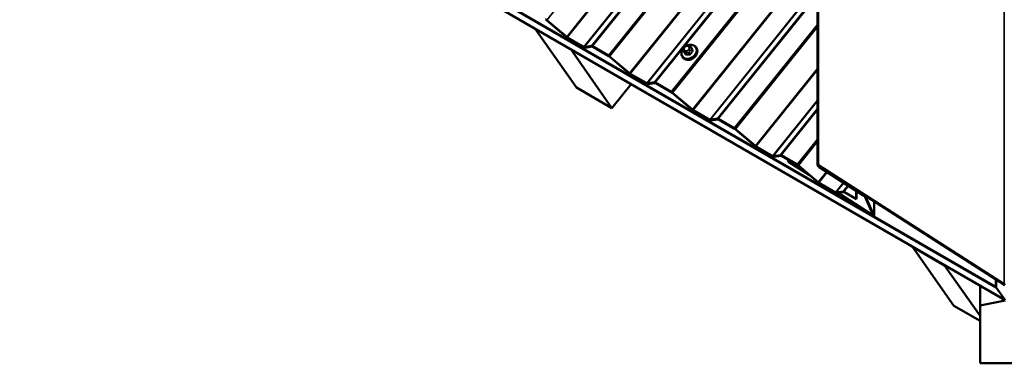
# Model space of a CAD drawing. Units: inches. Extents: x 0.6 to 33.4, y 0.6 to 21.4.
# Drawn here: x 22.8 to 25.8, y 12.1 to 13.2 of the extents above; entities that cross this region are included whole.
import ezdxf

# ---------------------------------------------------------------- set-up
doc = ezdxf.new("R2010")
doc.units = ezdxf.units.IN
doc.header["$LTSCALE"] = 2
doc.header["$MEASUREMENT"] = 0
doc.layers.add('Visible (ANSI)', color=7, linetype='Continuous', lineweight=50)
doc.layers.add('Visible Narrow (ANSI)', color=7, linetype='Continuous', lineweight=35)

msp = doc.modelspace()

# ---------------------------------------------------------------- linework, layer by layer
at = {"layer": 'Visible (ANSI)'}
for p, q in [((25.21976, 12.72399), (25.21976, 19.24792)), ((18.6884, 16.43824), (25.754, 12.35891)), ((18.68953, 16.43663), (25.75513, 12.3573)), ((18.68988, 16.43612), (25.75549, 12.3568)), ((18.7164, 16.3984), (25.782, 12.31907)), ((24.40723, 13.15788), (24.4669, 13.10739)), ((24.46762, 13.10768), (24.40794, 13.15817)), ((24.37377, 13.13212), (24.37361, 13.13191)), ((24.49735, 12.95587), (24.37361, 13.13191)), ((24.37361, 13.13191), (24.47967, 13.07067)), ((24.51931, 13.07758), (24.46946, 13.10635)), ((24.47059, 13.10475), (24.52044, 13.07597)), ((24.54227, 13.08062), (24.52055, 13.07712)), ((24.52292, 13.07505), (24.54464, 13.07855)), ((24.59281, 13.05195), (24.54475, 13.0797)), ((24.54588, 13.07809), (24.59394, 13.05034)), ((24.8291, 13.08172), (24.83121, 13.08179)), ((24.83823, 13.07962), (24.84163, 13.07478)), ((24.47984, 13.07088), (24.47967, 13.07067)), ((24.47967, 13.07067), (24.60342, 12.89463)), ((24.59579, 13.04902), (24.65546, 12.99853)), ((24.65618, 12.99881), (24.59651, 13.0493)), ((24.81855, 13.06495), (24.81785, 13.06664)), ((24.81947, 13.07579), (24.82087, 13.07754)), ((24.82074, 13.06051), (24.82414, 13.05567)), ((24.85537, 13.07671), (24.85643, 13.0752)), ((24.81447, 13.04796), (24.81553, 13.04645)), ((24.70787, 12.96871), (24.65803, 12.99749)), ((24.65916, 12.99588), (24.709, 12.9671)), ((24.66101, 12.96628), (24.60342, 12.89463)), ((24.73083, 12.97175), (24.70911, 12.96825)), ((24.71148, 12.96618), (24.7332, 12.96968)), ((24.78137, 12.94308), (24.73331, 12.97083)), ((24.73444, 12.96922), (24.7825, 12.94148)), ((24.60342, 12.89463), (24.49735, 12.95587)), ((24.78435, 12.94015), (24.84402, 12.88966)), ((24.84474, 12.88995), (24.78507, 12.94044)), ((24.89643, 12.85984), (24.84659, 12.88862)), ((24.84772, 12.88701), (24.89756, 12.85823)), ((24.91939, 12.86288), (24.89767, 12.85939)), ((24.90004, 12.85732), (24.92176, 12.86082)), ((24.96993, 12.83422), (24.92187, 12.86197)), ((24.923, 12.86036), (24.97107, 12.83261)), ((24.97291, 12.83129), (25.03259, 12.78079)), ((25.0333, 12.78108), (24.97363, 12.83157)), ((25.08499, 12.75098), (25.03515, 12.77976)), ((25.03628, 12.77815), (25.08613, 12.74937)), ((25.10796, 12.75402), (25.08623, 12.75052)), ((25.0886, 12.74845), (25.11033, 12.75195)), ((25.1585, 12.72535), (25.11043, 12.7531)), ((25.11157, 12.75149), (25.15963, 12.72374)), ((25.13127, 12.73646), (25.13127, 12.74012)), ((25.13127, 12.73646), (25.18711, 12.70073)), ((25.1324, 12.7339), (25.13127, 12.73646)), ((25.19603, 12.69318), (25.1324, 12.7339)), ((25.22216, 12.72383), (25.77974, 12.36703)), ((25.16147, 12.72242), (25.22115, 12.67193)), ((25.22186, 12.67221), (25.16219, 12.72271)), ((25.78087, 12.36447), (25.22329, 12.72127)), ((25.22364, 12.72047), (25.3575, 12.63481)), ((25.35863, 12.63225), (25.22477, 12.7179)), ((25.27356, 12.64211), (25.22371, 12.67089)), ((25.22484, 12.66928), (25.27469, 12.6405)), ((25.29652, 12.64515), (25.2748, 12.64165)), ((25.27717, 12.63959), (25.29889, 12.64308)), ((25.38515, 12.57217), (25.27926, 12.63992)), ((25.28156, 12.64029), (25.38402, 12.57473)), ((25.33535, 12.62325), (25.299, 12.64424)), ((25.30013, 12.64263), (25.33648, 12.62164)), ((25.33535, 12.62325), (25.33535, 12.64715)), ((25.33648, 12.64642), (25.33648, 12.62164)), ((25.33648, 12.62164), (25.33535, 12.62325)), ((25.38588, 12.57538), (25.36275, 12.62777)), ((25.36575, 12.62585), (25.38887, 12.57346)), ((25.38928, 12.61505), (25.38928, 12.5719)), ((25.50514, 12.47892), (25.50498, 12.47871)), ((25.62872, 12.30267), (25.50498, 12.47871)), ((25.50498, 12.47871), (25.60063, 12.42349)), ((25.60063, 12.42349), (25.60063, 12.42379)), ((25.70701, 12.27216), (25.60063, 12.42349)), ((25.754, 12.35891), (25.754, 12.38167)), ((25.75513, 12.3573), (25.75513, 12.38094)), ((25.75549, 12.3568), (25.75549, 12.38071)), ((25.70701, 12.36237), (25.70701, 12.30326)), ((25.754, 12.35891), (25.75513, 12.3573)), ((25.75549, 12.3568), (25.782, 12.31907)), ((25.70701, 12.30326), (25.78201, 12.3185)), ((25.70701, 12.25747), (25.62872, 12.30267)), ((25.70701, 12.1303), (25.70701, 12.30326)), ((25.85701, 12.1303), (25.70701, 12.1303))]:
    msp.add_line(p, q, dxfattribs=at)
for centre, major_axis, ratio, start_param, end_param in [((24.40651, 13.1576), (-0.00499, 0.00401), 0.2113228, 4.5938114, 5.344303), ((24.40651, 13.1576), (0.00249, -0.002), 0.2113228, 1.4522187, 2.2027103), ((24.46833, 13.10796), (-0.00249, 0.002), 0.2113228, 1.4522187, 2.2027103), ((24.46833, 13.10796), (0.00499, -0.00401), 0.2113228, 4.5938114, 5.344303), ((24.54701, 13.07648), (-0.00499, 0.00401), 0.2113228, 5.344303, 6.0947945), ((24.54701, 13.07648), (-0.00249, 0.002), 0.2113228, 5.344303, 6.0947945), ((24.51818, 13.07919), (0.00249, -0.002), 0.2113228, 5.344303, 6.0947945), ((24.51818, 13.07919), (0.00499, -0.00401), 0.2113228, 5.344303, 6.0947945), ((24.59507, 13.04873), (-0.00499, 0.00401), 0.2113228, 4.5938114, 5.344303), ((24.59507, 13.04873), (0.00249, -0.002), 0.2113228, 1.4522187, 2.2027103), ((24.65689, 12.9991), (0.00499, -0.00401), 0.2113228, 4.5938114, 5.344303), ((24.65689, 12.9991), (-0.00249, 0.002), 0.2113228, 1.4522187, 2.2027103), ((24.70674, 12.97032), (0.00249, -0.002), 0.2113228, 5.344303, 6.0947945), ((24.70674, 12.97032), (0.00499, -0.00401), 0.2113228, 5.344303, 6.0947945), ((24.73557, 12.96761), (-0.00499, 0.00401), 0.2113228, 5.344303, 6.0947945), ((24.73557, 12.96761), (-0.00249, 0.002), 0.2113228, 5.344303, 6.0947945), ((24.78364, 12.93987), (-0.00499, 0.00401), 0.2113228, 4.5938114, 5.344303), ((24.78364, 12.93987), (0.00249, -0.002), 0.2113228, 1.4522187, 2.2027103), ((24.84546, 12.89023), (0.00499, -0.00401), 0.2113228, 4.5938114, 5.344303), ((24.84546, 12.89023), (-0.00249, 0.002), 0.2113228, 1.4522187, 2.2027103), ((24.8953, 12.86145), (0.00249, -0.002), 0.2113228, 5.344303, 6.0947945), ((24.8953, 12.86145), (0.00499, -0.00401), 0.2113228, 5.344303, 6.0947945), ((24.92413, 12.85875), (-0.00499, 0.00401), 0.2113228, 5.344303, 6.0947945), ((24.92413, 12.85875), (-0.00249, 0.002), 0.2113228, 5.344303, 6.0947945), ((24.9722, 12.831), (-0.00499, 0.00401), 0.2113228, 4.5938114, 5.344303), ((24.9722, 12.831), (0.00249, -0.002), 0.2113228, 1.4522187, 2.2027103), ((25.03402, 12.78137), (0.00499, -0.00401), 0.2113228, 4.5938114, 5.344303), ((25.03402, 12.78137), (-0.00249, 0.002), 0.2113228, 1.4522187, 2.2027103), ((25.1127, 12.74988), (-0.00499, 0.00401), 0.2113228, 5.344303, 6.0947945), ((25.08386, 12.75259), (0.00249, -0.002), 0.2113228, 5.344303, 6.0947945), ((25.08386, 12.75259), (0.00499, -0.00401), 0.2113228, 5.344303, 6.0947945), ((25.1127, 12.74988), (-0.00249, 0.002), 0.2113228, 5.344303, 6.0947945), ((25.16076, 12.72213), (-0.00499, 0.00401), 0.2113228, 4.5938114, 5.344303), ((25.16076, 12.72213), (0.00249, -0.002), 0.2113228, 1.4522187, 2.2027103), ((25.22346, 12.72087), (0.00355, -0.00355), 0.291737, 2.216024, 5.3576166), ((25.22346, 12.72087), (0.00048, -0.00048), 0.291737, 2.216024, 5.3576166), ((25.22258, 12.6725), (0.00499, -0.00401), 0.2113228, 4.5938114, 5.344303), ((25.22258, 12.6725), (-0.00249, 0.002), 0.2113228, 1.4522187, 2.2027103), ((25.27242, 12.64372), (0.00249, -0.002), 0.2113228, 5.344303, 6.0947945), ((25.27242, 12.64372), (0.00499, -0.00401), 0.2113228, 5.344303, 6.0947945), ((25.30126, 12.64102), (-0.00499, 0.00401), 0.2113228, 5.344303, 6.0947945), ((25.30126, 12.64102), (-0.00249, 0.002), 0.2113228, 5.344303, 6.0947945), ((25.35976, 12.62968), (0.00614, -0.00614), 0.291737, 0.6452277, 2.216024), ((25.35976, 12.62968), (0.00307, -0.00307), 0.291737, 0.6452277, 2.216024), ((25.38288, 12.57729), (0.00307, -0.00307), 0.291737, 5.3576166, 6.928413), ((25.38288, 12.57729), (0.00614, -0.00614), 0.291737, 5.3576166, 6.928413), ((25.78201, 12.36191), (-0.00614, 0.00614), 0.291737, 4.996248, 5.3576166)]:
    msp.add_ellipse(centre, major_axis=major_axis, ratio=ratio, start_param=start_param, end_param=end_param, dxfattribs=at)
for points, knots in [([(24.82087, 13.07754), (24.82171, 13.07857), (24.82253, 13.07963), (24.82383, 13.08073), (24.82416, 13.08096), (24.82482, 13.08126), (24.82514, 13.08135), (24.82575, 13.08148), (24.82605, 13.08152), (24.82726, 13.08165), (24.82818, 13.0817), (24.8291, 13.08172)], [0, 0, 0, 0, 0.1032856, 0.1032856, 0.13315441, 0.13315441, 0.15846195, 0.15846195, 0.1827773, 0.1827773, 0.25804554, 0.25804554, 0.25804554, 0.25804554]), ([(24.82841, 13.0817), (24.8292, 13.08206), (24.83001, 13.08238), (24.83332, 13.08354), (24.83588, 13.08405), (24.8409, 13.08431), (24.84335, 13.08405), (24.84786, 13.08279), (24.84993, 13.08179), (24.85313, 13.07941), (24.85437, 13.07814), (24.85537, 13.07671)], [4.7781236, 4.7781236, 4.7781236, 4.7781236, 4.8857662, 4.8857662, 5.2131025, 5.2131025, 5.5381291, 5.5381291, 5.8566989, 5.8566989, 6.1104628, 6.1104628, 6.1104628, 6.1104628]), ([(24.83121, 13.08179), (24.83219, 13.08182), (24.83318, 13.08183), (24.83449, 13.08175), (24.83479, 13.08172), (24.83532, 13.08164), (24.83556, 13.08159), (24.83608, 13.08144), (24.83636, 13.08132), (24.83685, 13.08104), (24.83707, 13.08087), (24.83758, 13.08044), (24.83785, 13.08013), (24.83812, 13.07977), (24.83818, 13.0797), (24.83823, 13.07962)], [0, 0, 0, 0, 0.08077553, 0.08077553, 0.10398955, 0.10398955, 0.12215611, 0.12215611, 0.14537599, 0.14537599, 0.16841528, 0.16841528, 0.20232706, 0.20232706, 0.21183581, 0.21183581, 0.21183581, 0.21183581]), ([(24.81447, 13.04796), (24.81326, 13.04968), (24.81238, 13.05164), (24.81139, 13.05585), (24.81128, 13.0581), (24.81183, 13.06269), (24.81251, 13.06503), (24.8146, 13.06957), (24.81603, 13.07176), (24.81805, 13.0741), (24.81836, 13.07445), (24.81868, 13.07479)], [2.9688702, 2.9688702, 2.9688702, 2.9688702, 3.2746274, 3.2746274, 3.5853231, 3.5853231, 3.9050586, 3.9050586, 4.2305341, 4.2305341, 4.2879473, 4.2879473, 4.2879473, 4.2879473]), ([(24.85643, 13.0752), (24.85765, 13.07348), (24.85852, 13.07152), (24.85951, 13.06731), (24.85962, 13.06506), (24.85907, 13.06047), (24.85839, 13.05813), (24.8563, 13.05359), (24.85487, 13.0514), (24.85143, 13.0474), (24.84941, 13.0456), (24.84497, 13.04258), (24.84256, 13.04136), (24.83758, 13.03962), (24.83502, 13.03911), (24.83, 13.03885), (24.82755, 13.0391), (24.82304, 13.04037), (24.82097, 13.04136), (24.81777, 13.04375), (24.81653, 13.04502), (24.81553, 13.04645)], [6.1104628, 6.1104628, 6.1104628, 6.1104628, 6.41622, 6.41622, 6.7269158, 6.7269158, 7.0466513, 7.0466513, 7.3721268, 7.3721268, 7.6995706, 7.6995706, 8.0273589, 8.0273589, 8.3546952, 8.3546952, 8.6797217, 8.6797217, 8.9982916, 8.9982916, 9.2520555, 9.2520555, 9.2520555, 9.2520555]), ([(24.81785, 13.06664), (24.81764, 13.06713), (24.81744, 13.06762), (24.81713, 13.06844), (24.817, 13.06877), (24.81682, 13.06937), (24.81676, 13.06958), (24.81668, 13.07), (24.81664, 13.07021), (24.81661, 13.07066), (24.81661, 13.07091), (24.8167, 13.0715), (24.81681, 13.07184), (24.81711, 13.0725), (24.8173, 13.07282), (24.81781, 13.07362), (24.81815, 13.07409), (24.81881, 13.07497), (24.81914, 13.07538), (24.81947, 13.07579)], [0, 0, 0, 0, 0.05055251, 0.05055251, 0.08847584, 0.08847584, 0.10524813, 0.10524813, 0.12131536, 0.12131536, 0.14019276, 0.14019276, 0.16695648, 0.16695648, 0.19525316, 0.19525316, 0.23981453, 0.23981453, 0.28050753, 0.28050753, 0.28050753, 0.28050753]), ([(24.82074, 13.06051), (24.82066, 13.06062), (24.82058, 13.06073), (24.82041, 13.061), (24.82031, 13.06117), (24.82012, 13.06151), (24.82003, 13.06169), (24.81984, 13.06205), (24.81975, 13.06223), (24.81954, 13.06268), (24.81943, 13.06293), (24.8191, 13.06365), (24.81891, 13.06409), (24.81867, 13.06467), (24.81861, 13.06481), (24.81855, 13.06495)], [0, 0, 0, 0, 0.0134218, 0.0134218, 0.02930456, 0.02930456, 0.04430088, 0.04430088, 0.06016913, 0.06016913, 0.0828668, 0.0828668, 0.12607252, 0.12607252, 0.1406617, 0.1406617, 0.1406617, 0.1406617])]:
    msp.add_open_spline(points, degree=3, knots=knots, dxfattribs=at)
at = {"layer": 'Visible Narrow (ANSI)'}
for p, q in [((25.77974, 19.36311), (25.77974, 12.36703)), ((25.22216, 19.24979), (25.22216, 12.72383)), ((25.21976, 14.16809), (24.40794, 13.15817)), ((25.21976, 14.04337), (24.46762, 13.10768)), ((25.21976, 14.03974), (24.46946, 13.10635)), ((25.21976, 13.94896), (24.51931, 13.07758)), ((25.21976, 13.94696), (24.52055, 13.07712)), ((25.21976, 13.92343), (24.54227, 13.08062)), ((25.21976, 13.91943), (24.54475, 13.0797)), ((25.21976, 13.83189), (24.59281, 13.05195)), ((25.21976, 13.82465), (24.59651, 13.0493)), ((25.21976, 13.69992), (24.65618, 12.99881)), ((25.21976, 13.6963), (24.65803, 12.99749)), ((25.21976, 13.60552), (24.70787, 12.96871)), ((25.21976, 13.60352), (24.70911, 12.96825)), ((25.21976, 13.57999), (24.73083, 12.97175)), ((25.21976, 13.57599), (24.73331, 12.97083)), ((25.21976, 13.48845), (24.78137, 12.94308)), ((25.21976, 13.48121), (24.78507, 12.94044)), ((25.21976, 13.35648), (24.84474, 12.88995)), ((25.21976, 13.35286), (24.84659, 12.88862)), ((25.21976, 13.26208), (24.89643, 12.85984)), ((25.21976, 13.26008), (24.89767, 12.85939)), ((25.21976, 13.23655), (24.91939, 12.86288)), ((25.21976, 13.23255), (24.92187, 12.86197)), ((24.40794, 13.15817), (24.40723, 13.15788)), ((25.21976, 13.14501), (24.96993, 12.83422)), ((25.21976, 13.13777), (24.97363, 12.83157)), ((24.46762, 13.10768), (24.4669, 13.10739)), ((24.46946, 13.10635), (24.47059, 13.10475)), ((24.54227, 13.08062), (24.54464, 13.07855)), ((24.54475, 13.0797), (24.54588, 13.07809)), ((24.8278, 13.07974), (24.82991, 13.0798)), ((24.83843, 13.07926), (24.84181, 13.07445)), ((24.51931, 13.07758), (24.52044, 13.07597)), ((24.52055, 13.07712), (24.52292, 13.07505)), ((24.59281, 13.05195), (24.59394, 13.05034)), ((24.59651, 13.0493), (24.59579, 13.04902)), ((24.82083, 13.0685), (24.82013, 13.07019)), ((24.82117, 13.0753), (24.82258, 13.07705)), ((24.82604, 13.05483), (24.82266, 13.05965)), ((24.82712, 13.06615), (24.82501, 13.06609)), ((24.82572, 13.06062), (24.82783, 13.06068)), ((24.8321, 13.05993), (24.83548, 13.05511)), ((24.83375, 13.07059), (24.83234, 13.06885)), ((24.83409, 13.07739), (24.83479, 13.0757)), ((24.83814, 13.05648), (24.83475, 13.06129)), ((24.83659, 13.0652), (24.83799, 13.06695)), ((24.83974, 13.07551), (24.83904, 13.0772)), ((24.84104, 13.06912), (24.84443, 13.06431)), ((24.84496, 13.0669), (24.84157, 13.07172)), ((24.65618, 12.99881), (24.65546, 12.99853)), ((24.65803, 12.99749), (24.65916, 12.99588)), ((25.21976, 13.01304), (25.0333, 12.78108)), ((25.21976, 13.00942), (25.03515, 12.77976)), ((24.70787, 12.96871), (24.709, 12.9671)), ((24.70911, 12.96825), (24.71148, 12.96618)), ((24.73083, 12.97175), (24.7332, 12.96968)), ((24.73331, 12.97083), (24.73444, 12.96922)), ((24.78137, 12.94308), (24.7825, 12.94148)), ((24.78507, 12.94044), (24.78435, 12.94015)), ((25.21976, 12.91864), (25.08499, 12.75098)), ((25.21976, 12.91663), (25.08623, 12.75052)), ((24.84474, 12.88995), (24.84402, 12.88966)), ((24.84659, 12.88862), (24.84772, 12.88701)), ((25.21976, 12.89311), (25.10796, 12.75402)), ((25.21976, 12.88911), (25.11043, 12.7531)), ((24.89643, 12.85984), (24.89756, 12.85823)), ((24.89767, 12.85939), (24.90004, 12.85732)), ((24.91939, 12.86288), (24.92176, 12.86082)), ((24.92187, 12.86197), (24.923, 12.86036)), ((24.96993, 12.83422), (24.97107, 12.83261)), ((24.97363, 12.83157), (24.97291, 12.83129)), ((25.21976, 12.80157), (25.1585, 12.72535)), ((25.21976, 12.79433), (25.16219, 12.72271)), ((25.0333, 12.78108), (25.03259, 12.78079)), ((25.03515, 12.77976), (25.03628, 12.77815)), ((25.10796, 12.75402), (25.11033, 12.75195)), ((25.08499, 12.75098), (25.08613, 12.74937)), ((25.08623, 12.75052), (25.0886, 12.74845)), ((25.11043, 12.7531), (25.11157, 12.75149)), ((25.1585, 12.72535), (25.15963, 12.72374)), ((25.16219, 12.72271), (25.16147, 12.72242)), ((25.2471, 12.70361), (25.22186, 12.67221)), ((25.22364, 12.72047), (25.22364, 12.72104)), ((25.24903, 12.70238), (25.22371, 12.67089)), ((25.22186, 12.67221), (25.22115, 12.67193)), ((25.22371, 12.67089), (25.22484, 12.66928)), ((25.29722, 12.67155), (25.27356, 12.64211)), ((25.29828, 12.67087), (25.2748, 12.64165)), ((25.27356, 12.64211), (25.27469, 12.6405)), ((25.2748, 12.64165), (25.27717, 12.63959)), ((25.31076, 12.66288), (25.29652, 12.64515)), ((25.29652, 12.64515), (25.29889, 12.64308)), ((25.31289, 12.66152), (25.299, 12.64424)), ((25.299, 12.64424), (25.30013, 12.64263)), ((25.3575, 12.63481), (25.3575, 12.63539)), ((25.36575, 12.62585), (25.36575, 12.63011)), ((25.38887, 12.57346), (25.38887, 12.61531)), ((25.38402, 12.5796), (25.38402, 12.57473))]:
    msp.add_line(p, q, dxfattribs=at)
for centre, major_axis, ratio, start_param, end_param in [((24.83426, 13.06327), (0.0194, 0.01364), 0.7886757, 1.9494006, 7.5758942), ((24.82676, 13.07463), (0.00484, 0.0034), 0.7886757, 0.8744751, 1.9216726), ((24.82922, 13.07773), (-0.00012, 0.004), 0.3943386, 0, 1.0317945), ((24.83133, 13.07779), (-0.00012, 0.004), 0.3943386, 0, 1.0317945), ((24.82887, 13.0747), (0.00484, 0.0034), 0.7886757, 6.1104628, 7.1576604), ((24.83551, 13.07538), (0.00369, 0.00154), 0.6056614, 0.1331836, 1.70398), ((24.83578, 13.0779), (0.00245, 0.00173), 0.7886757, 6.1104628, 6.2831853), ((24.83492, 13.06233), (0.02045, 0.01438), 0.7886757, 3.1415927, 6.2831853), ((24.83598, 13.06082), (0.02045, 0.01438), 0.7886757, 3.1415927, 6.2831853), ((24.82154, 13.06818), (-0.00369, -0.00154), 0.6056614, 4.8455726, 6.2831853), ((24.82224, 13.06649), (-0.00369, -0.00154), 0.6056614, 4.8455726, 6.2831853), ((24.82258, 13.07328), (-0.00312, 0.00251), 0.2113228, 5.344303, 6.2831853), ((24.82535, 13.07288), (-0.00484, -0.0034), 0.7886757, 5.0632653, 6.1104628), ((24.82319, 13.06224), (-0.00245, -0.00173), 0.7886757, 0, 0.8744751), ((24.82605, 13.0712), (-0.00484, -0.0034), 0.7886757, 6.1104628, 7.1576604), ((24.82399, 13.07503), (-0.00312, 0.00251), 0.2113228, 5.344303, 6.2831853), ((24.84494, 13.02631), (0.02984, -0.05789), 0.1056642, 4.0692291, 4.1352997), ((24.82304, 13.0556), (0.000918, 0.000396), 0.5425326, 5.0312064, 6.0932628), ((24.82642, 13.06408), (0.00012, -0.004), 0.3943386, 4.1733872, 5.7441835), ((24.85407, 13.02182), (-0.06477, 0.01325), 0.4716861, 5.0982378, 5.2538369), ((24.82587, 13.05397), (0.000074, -0.000997), 0.4544425, 1.2054564, 2.5835549), ((24.85393, 13.02112), (0.06381, -0.01306), 0.4716861, 1.9566451, 2.1122443), ((24.82853, 13.06414), (-0.00012, 0.004), 0.3943386, 1.0317945, 2.6025908), ((24.82816, 13.07126), (-0.00484, -0.0034), 0.7886757, 0.8744751, 1.9216726), ((24.83263, 13.06252), (-0.00245, -0.00173), 0.7886757, 0.8744751, 1.9216726), ((24.83376, 13.06683), (0.00312, -0.00251), 0.2113228, 0.631914, 2.2027103), ((24.82957, 13.07301), (0.00484, 0.0034), 0.7886757, 5.0632653, 6.1104628), ((24.83516, 13.06858), (-0.00312, 0.00251), 0.2113228, 3.7735066, 5.344303), ((24.83621, 13.07369), (0.00369, 0.00154), 0.6056614, 0.1331836, 1.70398), ((24.83531, 13.05425), (0.000013, 0.001), 0.331849, 4.3814638, 5.7595623), ((24.86459, 13.02724), (-0.03306, -0.05726), 0.5773503, 4.3727926, 4.5283917), ((24.83884, 13.05607), (0.000808, -0.00059), 0.1493869, 3.76512, 5.1432185), ((24.86516, 13.02691), (0.03257, 0.05641), 0.5773503, 1.2311999, 1.3867991), ((24.83892, 13.07035), (0.00245, 0.00173), 0.7886757, 5.0632653, 6.1104628), ((24.8427, 13.0749), (-0.000928, -0.000372), 0.6651261, 0.1419789, 1.5200774), ((24.86669, 13.03752), (0.03029, -0.05877), 0.1056642, 3.9797006, 4.1352997), ((24.8674, 13.03789), (-0.02984, 0.05789), 0.1056642, 0.8381079, 0.9937071), ((24.84514, 13.0639), (-0.000749, 0.000663), 0.2719804, 0.6434603, 2.0215588), ((24.84584, 13.06735), (-0.000918, -0.000396), 0.5425326, 0.1261196, 1.5042181)]:
    msp.add_ellipse(centre, major_axis=major_axis, ratio=ratio, start_param=start_param, end_param=end_param, dxfattribs=at)
for points in [[(24.83904, 13.0772), (24.83782, 13.08013), (24.83843, 13.07926)], [(24.82266, 13.05965), (24.82205, 13.06051), (24.82572, 13.06062)], [(24.82783, 13.06068), (24.83149, 13.06079), (24.8321, 13.05993)], [(24.83475, 13.06129), (24.83414, 13.06216), (24.83659, 13.0652)], [(24.83799, 13.06695), (24.84044, 13.06999), (24.84104, 13.06912)], [(24.84157, 13.07172), (24.84097, 13.07258), (24.83974, 13.07551)]]:
    msp.add_open_spline(points, degree=2, dxfattribs=at)
for points, knots in [([(24.82353, 13.05525), (24.82359, 13.05512), (24.82365, 13.05499), (24.82397, 13.0545), (24.82429, 13.05419), (24.82497, 13.05382), (24.82529, 13.05371), (24.82586, 13.05363), (24.82609, 13.05363), (24.82632, 13.05364)], [-0.10594378, -0.10594378, -0.10594378, -0.10594378, -0.09268701, -0.09268701, -0.05149278, -0.05149278, -0.01980492, -0.01980492, 0, 0, 0, 0]), ([(24.82604, 13.05483), (24.82587, 13.05482), (24.8257, 13.05482), (24.82527, 13.05487), (24.82502, 13.05495), (24.82454, 13.05522), (24.82431, 13.05543), (24.82414, 13.05567)], [0, 0, 0, 0, 0.019804916, 0.019804916, 0.051492782, 0.051492782, 0.088438546, 0.088438546, 0.088438546, 0.088438546]), ([(24.83814, 13.05648), (24.83802, 13.05632), (24.8379, 13.05617), (24.83753, 13.05581), (24.83728, 13.05562), (24.83664, 13.05529), (24.83625, 13.05517), (24.83573, 13.05511), (24.83561, 13.05511), (24.83548, 13.05511)], [0, 0, 0, 0, 0.01980492, 0.01980492, 0.05149278, 0.05149278, 0.09268701, 0.09268701, 0.10594378, 0.10594378, 0.10594378, 0.10594378]), ([(24.83562, 13.05392), (24.83578, 13.05392), (24.83594, 13.05393), (24.83662, 13.054), (24.83713, 13.05416), (24.83796, 13.05461), (24.8383, 13.05485), (24.83878, 13.05532), (24.83895, 13.05551), (24.8391, 13.05571)], [-0.10594378, -0.10594378, -0.10594378, -0.10594378, -0.09268701, -0.09268701, -0.05149278, -0.05149278, -0.01980492, -0.01980492, 0, 0, 0, 0]), ([(24.8429, 13.07427), (24.84285, 13.07439), (24.84279, 13.0745), (24.84251, 13.07495), (24.8422, 13.07524), (24.84155, 13.0756), (24.84125, 13.07571), (24.84093, 13.07578)], [-0.105943778, -0.105943778, -0.105943778, -0.105943778, -0.092687007, -0.092687007, -0.051492782, -0.051492782, -0.022955872, -0.022955872, -0.022955872, -0.022955872]), ([(24.84163, 13.07478), (24.84165, 13.07476), (24.84167, 13.07473), (24.84173, 13.07462), (24.84178, 13.07454), (24.84181, 13.07445)], [0.088438546, 0.088438546, 0.088438546, 0.088438546, 0.092687007, 0.092687007, 0.105943778, 0.105943778, 0.105943778, 0.105943778]), ([(24.84496, 13.0669), (24.84503, 13.06675), (24.84508, 13.06658), (24.84515, 13.06615), (24.84515, 13.06588), (24.84503, 13.06526), (24.84488, 13.06491), (24.84459, 13.0645), (24.84451, 13.0644), (24.84443, 13.06431)], [0, 0, 0, 0, 0.01980492, 0.01980492, 0.05149278, 0.05149278, 0.09268701, 0.09268701, 0.10594378, 0.10594378, 0.10594378, 0.10594378]), ([(24.8453, 13.06343), (24.84541, 13.06355), (24.84551, 13.06368), (24.84589, 13.06423), (24.84608, 13.06469), (24.84624, 13.06551), (24.84624, 13.06586), (24.84614, 13.06642), (24.84608, 13.06663), (24.846, 13.06683)], [-0.10594378, -0.10594378, -0.10594378, -0.10594378, -0.09268701, -0.09268701, -0.05149278, -0.05149278, -0.01980492, -0.01980492, 0, 0, 0, 0])]:
    msp.add_open_spline(points, degree=3, knots=knots, dxfattribs=at)

doc.saveas('drawing.dxf')
